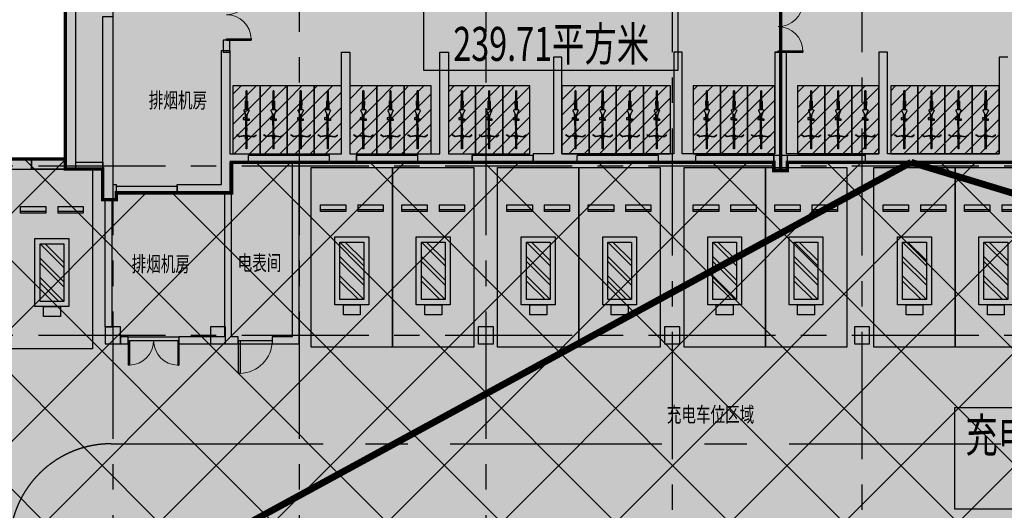
# Model space of a CAD drawing. Extents: x -1692915 to 672397, y -5082799 to -3156880.
# Drawn here: x -610030 to -580980, y -3781838 to -3767373 of the extents above; entities that cross this region are included whole.
import ezdxf

# ---------------------------------------------------------------- set-up
doc = ezdxf.new("R2010")
doc.units = 0
doc.header["$LTSCALE"] = 1000
doc.header["$MEASUREMENT"] = 0
doc.linetypes.add('CENTER', pattern=[2, 1.25, -0.25, 0.25, -0.25])
doc.linetypes.add('DASH', pattern=[0.35, 0.25, -0.1])
doc.layers.get('0').update_dxf_attribs({"color": 252})
for name, color, linetype in [('COLUMN', 252, 'Continuous'), ('DOTE', 252, 'CENTER'), ('GROUND', 252, 'Continuous'), ('JZ-建筑-防火分区标注', 1, 'Continuous'), ('JZ-防火分区-01', 1, 'Continuous'), ('JZ-防火分区-02', 1, 'Continuous'), ('JZ-防火分隔-01', 1, 'Continuous'), ('PUB_HATCH', 252, 'Continuous'), ('PUB_TEXT_1功能套型', 252, 'Continuous'), ('WALL', 252, 'Continuous'), ('WINDOW', 252, 'Continuous'), ('充电车位', 252, 'Continuous'), ('电动非机动车', 252, 'Continuous'), ('疏散路径', 252, 'Continuous')]:
    doc.layers.add(name, color=color, linetype=linetype)
doc.styles.add('黑体', font='simhei.ttf')

# ---------------------------------------------------------------- blocks, each defined once
blk = doc.blocks.new('-1Fzx')
at = {"layer": 'DOTE', "ltscale": 3}
for points in [[(34200, 228400), (34200, -18500)], [(39700, 228400), (39700, -18500)], [(45200, 228400), (45200, -18500)], [(50700, 173800), (50700, -18500)], [(56300, 173800), (56300, 131500)], [(-16000, 160700), (84500, 160700)], [(-16000, 155700), (92300, 155700)]]:
    blk.add_lwpolyline(points, dxfattribs=at)
blk = doc.blocks.new('A$C68655652')
at = {"layer": 'JZ-防火分区-01'}
h = blk.add_hatch(dxfattribs=at)
h.set_pattern_fill('ANSI37', color=2, scale=1500, style=0)
h.set_pattern_definition([(45, (656930.7, 5040902), (-1683.798, 1683.798), []), (135, (656930.7, 5040902), (-1683.798, -1683.798), [])])
h.paths.add_polyline_path([(119800, 188000), (107600, 188000), (107600, 193650), (100100, 193650), (100100, 188850), (100200, 188850), (100200, 175100), (99750, 175100), (99750, 175399), (94650, 175399), (94650, 175100), (94400, 175100), (94400, 174550), (89350, 174550), (89350, 174350), (88950, 174350), (88950, 174550), (85600, 174550), (85600, 175450), (69550, 175450), (69550, 175200), (69350, 175200), (69150, 175200), (69150, 175450), (53150, 175450), (53150, 174550), (49750, 174550), (49750, 174350), (49350, 174350), (49350, 175250), (48250, 175250), (48250, 175550), (43650, 175550), (43650, 170300), (38200, 170300), (38200, 134550), (41550, 134550), (41550, 132200), (46650, 132200), (51950, 132200), (51950, 134550), (72050, 134550), (72050, 123250), (105980, 123250), (105980, 137230), (110880, 137230), (110880, 137930), (112880, 137930), (112880, 138830), (120050, 138830), (120050, 149900), (119800, 149900)])
at = {"layer": 'JZ-建筑-防火分区标注', "color": 6}
blk.add_lwpolyline([(58821, 181156), (66321, 181156), (66321, 178156), (58821, 178156)], close=True, dxfattribs=at)
at = {"layer": 'JZ-建筑-防火分区标注', "color": 5}
blk.add_lwpolyline([(74493, 168224), (84243, 168224), (84243, 165224), (74493, 165224)], close=True, dxfattribs=at)
at = {"layer": 'JZ-防火分区-01', "color": 2, "const_width": 100}
blk.add_lwpolyline([(85600, 175450), (69550, 175450), (69550, 175200), (69350, 175200), (69150, 175200), (69150, 175450), (53150, 175450), (53150, 174550), (49750, 174550), (49750, 174350), (49350, 174350), (49350, 175250), (48250, 175250), (48250, 175550), (43650, 175550)], dxfattribs=at)
at = {"layer": 'JZ-防火分区-02', "color": 6, "const_width": 100}
for points in [[(69350, 188850), (55950, 188850), (55950, 184850), (49750, 184850), (49750, 185050), (49350, 185050), (49350, 181350), (48250, 181350), (48250, 175250), (49350, 175250), (49350, 174350), (49750, 174350), (49750, 174550), (53150, 174550), (53150, 175450), (69150, 175450), (69150, 175200), (69350, 175200)], [(69350, 188850), (100200, 188850), (100200, 175100), (99750, 175100), (99750, 175399), (94650, 175399), (94650, 175100), (94400, 175100), (94400, 174550), (89350, 174550), (89350, 174350), (88950, 174350), (88950, 174550), (85600, 174550), (85600, 175450), (69550, 175450), (69550, 175200), (69350, 175200)]]:
    blk.add_lwpolyline(points, close=True, dxfattribs=at)
at = {"layer": 'JZ-防火分隔-01', "color": 5, "const_width": 100}
blk.add_lwpolyline([(88950, 158800), (88950, 170200), (89075, 170200), (89075, 174350), (88950, 174350), (88950, 174550), (85600, 174550), (85600, 175450), (69550, 175450), (69550, 175200), (69350, 175200), (69150, 175200), (69150, 175450), (53150, 175450), (53150, 174550), (49750, 174550), (49750, 174350), (49350, 174350), (49350, 175250), (48250, 175250), (48250, 175550), (43650, 175550)], dxfattribs=at)
at = {"layer": '疏散路径', "linetype": 'DASH', "ltscale": 5, "const_width": 200}
for points in [[(41550, 133500), (43350, 159200), (43350, 159200), (73200, 175450)], [(73200, 175450), (89175, 170600), (118580, 138830)]]:
    blk.add_lwpolyline(points, dxfattribs=at)
at = {"layer": 'JZ-建筑-防火分区标注', "color": 6, "style": '黑体', "width": 0.7}
blk.add_text('239.71平方米', height=1000, dxfattribs=at).set_placement((59692, 178441))
at = {"layer": 'JZ-建筑-防火分区标注', "color": 5, "style": '黑体', "width": 0.7}
blk.add_text('充电设施区防火单元', height=1000, dxfattribs=at).set_placement((74805, 166902))
blk = doc.blocks.new('A$C05272BC7')
at = {"layer": 'JZ-防火分区-02'}
h = blk.add_hatch(dxfattribs=at)
h.set_pattern_fill('AR-CONC', color=253, scale=1000, style=0)
h.set_pattern_definition([(50, (656880.6, 5040767), (1821.8467, -159.39086), [190.5, -2095.5]), (355, (656880.6, 5040767), (-352.42826, 1910.5664), [152.4, -1676.4]), (100.451, (657032.4, 5040753.7), (1469.425, 1751.1669), [161.9, -1780.9]), (46.1842, (656880.6, 5041275), (2710.7904, -420.4233), [285.75, -3143.25]), (96.6356, (657106.5, 5041240), (2374.0423, 2474.2556), [242.85, -2671.35]), (351.184, (656880.6, 5041275), (2374.046, 2474.2512), [228.6, -2514.6]), (21, (657134.6, 5041148), (1516.1488, -1022.6552), [190.5, -2095.5]), (326, (657134.6, 5041148), (618.0203, 1841.87966), [152.4, -1676.4]), (71.4514, (657261, 5041062.8), (2134.1649, 819.2286), [161.9, -1780.9]), (37.5, (656880.6, 5040767), (30.88603, 845.55039), [0, -1656.08, 0, -1701.8, 0, -1682.75]), (7.5, (656880.6, 5040767), (668.19663, 1001.80575), [0, -970.28, 0, -1617.98, 0, -641.35]), (327.5, (656314.2, 5040767), (1355.90595, -57.28744), [0, -635, 0, -1981.2, 0, -2628.9]), (317.5, (656060.2, 5040767), (1481.2918, 254.2649), [0, -825.5, 0, -1315.72, 0, -1866.9])])
h.paths.add_polyline_path([(221810, 14415), (200150, 14415), (200150, 12615), (196510, 12615), (196510, 1015), (201810, 1015), (201810, -85), (202210, -85), (202210, 115), (205610, 115), (205610, 1015), (221610, 1015), (221610, 765), (221810, 765)])
h.paths.add_polyline_path([(221810, 14415), (235160, 14415), (235158, 13915), (235110, 13915), (235110, 11865), (235160, 11865), (235165, 10415), (238310, 10415), (238310, 1015), (222010, 1015), (222010, 765), (221810, 765)])
h.paths.add_polyline_path([(234910, 13915), (234910, 11865), (234510, 11865), (234510, 12115), (229710, 12115), (229710, 14215), (231910, 14215), (231910, 14015), (232410, 14015), (232410, 14215), (234760, 14215), (234760, 13915)], flags=16)
h.paths.add_polyline_path([(208710, 13915), (208710, 11865), (209110, 11865), (209110, 12115), (213910, 12115), (213910, 14215), (211710, 14215), (211710, 14015), (211210, 14015), (211210, 14215), (208860, 14215), (208860, 13915)], flags=16)
h.paths.add_polyline_path([(147775, 40265), (142725, 40265), (142725, 40365), (142275, 40365), (142275, 40265), (137225, 40265), (137225, 40365), (136775, 40365), (136775, 40265), (134210, 40265), (134210, 28735), (133110, 28735), (133110, 23035), (134210, 23035), (134210, 21935), (134610, 21935), (134610, 22135), (138010, 22135), (138010, 23035), (154010, 23035), (154010, 22785), (154210, 22785), (154210, 34085), (149110, 34085), (149110, 36435), (147775, 36435)])
h.paths.add_polyline_path([(154210, 34085), (159510, 34085), (159510, 39865), (159375, 39865), (159375, 40365), (159825, 40365), (159825, 40215), (164875, 40215), (164875, 40365), (165325, 40365), (165325, 40215), (170375, 40215), (170375, 40365), (170825, 40365), (170825, 40215), (175875, 40215), (175875, 40365), (176325, 40365), (176325, 40215), (181600, 40215), (181600, 23485), (179400, 23485), (174210, 23485), (174210, 21935), (173760, 21935), (173760, 22135), (170410, 22135), (170410, 23035), (154410, 23035), (154410, 22785), (154210, 22785)])
h.paths.add_polyline_path([(167310, 35935), (167310, 33885), (166910, 33885), (166910, 34135), (162110, 34135), (162110, 36235), (164310, 36235), (164310, 36035), (164810, 36035), (164810, 36235), (167160, 36235), (167160, 35935)], flags=16)
h.paths.add_polyline_path([(141110, 35935), (141110, 33885), (141510, 33885), (141510, 34135), (146310, 34135), (146310, 36235), (144110, 36235), (144110, 36035), (143610, 36035), (143610, 36235), (141260, 36235), (141260, 35935)], flags=16)
h.paths.add_polyline_path([(195620, 181625), (215670, 181625), (215670, 180725), (217570, 180725), (217570, 180025), (222470, 180025), (222470, 177425), (223570, 177425), (223570, 174025), (222470, 174025), (222470, 167075), (222070, 167075), (222070, 167275), (218710, 167275), (218710, 168225), (212320, 168225), (212320, 167325), (208420, 167325), (208420, 168225), (194560, 168225), (194560, 176775), (194560, 176925), (195520, 176925), (195620, 176925)])
h.paths.add_polyline_path([(116330, 49735), (116330, 45335), (115330, 45335), (115330, 45135), (114930, 45135), (114930, 45335), (111530, 45335), (111530, 46235), (95530, 46235), (95530, 45985), (95330, 45985), (95330, 57285), (100630, 57285), (100630, 59635), (108680, 59635), (108680, 59135), (108630, 59135), (108630, 57085), (108680, 57085), (108680, 55635), (114930, 55635), (114930, 55835), (115330, 55835), (115330, 55635), (116730, 55635), (116730, 49735)])
edge = h.paths.add_edge_path()
edge.add_line((73058, 59635), (90230, 59635))
edge.add_line((90230, 59635), (90230, 57285))
edge.add_line((90230, 57285), (95330, 57285))
edge.add_line((95330, 57285), (95330, 45985))
edge.add_line((95330, 45985), (95130, 45985))
edge.add_line((95130, 45985), (95130, 46235))
edge.add_line((95130, 46235), (79130, 46235))
edge.add_line((79130, 46235), (79130, 45335))
edge.add_line((79130, 45335), (75730, 45335))
edge.add_line((75730, 45335), (75730, 45135))
edge.add_line((75730, 45135), (75330, 45135))
edge.add_line((75330, 45135), (75330, 45335))
edge.add_line((75330, 45335), (70330, 45335))
edge.add_line((70330, 45335), (70330, 51465))
edge.add_line((70330, 51465), (70530, 51465))
edge.add_line((70530, 51465), (70530, 55849))
edge.add_arc((60600, 65215), 13650, 316.6749, 335.8711)
h.paths.add_polyline_path([(108430, 59435), (108430, 57085), (108030, 57085), (108030, 57335), (103230, 57335), (103230, 59435)], flags=16)
h.paths.add_polyline_path([(82230, 59435), (82230, 57085), (82630, 57085), (82630, 57335), (87430, 57335), (87430, 59435)], flags=16)
h.paths.add_polyline_path([(77200, 188515), (79400, 188515), (79400, 188315), (79900, 188315), (79900, 188515), (82250, 188515), (82250, 188215), (82400, 188215), (82400, 186165), (81800, 186165), (81800, 186115), (77500, 186115), (77500, 186365), (77200, 186365)], flags=16)
h.paths.add_polyline_path([(56200, 186165), (56800, 186165), (56800, 186115), (61100, 186115), (61100, 186365), (61400, 186365), (61400, 188515), (59200, 188515), (59200, 188315), (58700, 188315), (58700, 188515), (56350, 188515), (56350, 188215), (56200, 188215)], flags=16)
h.paths.add_polyline_path([(69300, 188715), (55900, 188715), (55900, 184715), (49700, 184715), (49700, 184915), (49300, 184915), (49300, 181215), (48200, 181215), (48200, 175115), (49300, 175115), (49300, 174215), (49700, 174215), (49700, 174415), (53100, 174415), (53100, 175315), (69100, 175315), (69100, 175065), (69300, 175065)], flags=17)
h.paths.add_polyline_path([(69300, 188715), (100150, 188715), (100150, 174965), (99700, 174965), (99700, 175264), (94600, 175264), (94600, 174965), (94350, 174965), (94350, 174415), (89300, 174415), (89300, 174215), (88900, 174215), (88900, 174415), (85550, 174415), (85550, 175315), (69500, 175315), (69500, 175065), (69300, 175065)], flags=17)
h.paths.add_polyline_path([(189600, 105075), (189600, 102975), (194400, 102975), (194400, 102725), (194800, 102725), (194800, 105075), (192300, 105075), (192300, 104775), (191800, 104775), (191800, 105075)], flags=16)
h.paths.add_polyline_path([(168600, 105075), (168600, 102725), (169000, 102725), (169000, 102975), (173800, 102975), (173800, 105075), (171600, 105075), (171600, 104775), (171100, 104775), (171100, 105075)], flags=16)
h.paths.add_polyline_path([(181700, 89275), (165050, 89275), (165050, 90975), (161900, 90975), (161900, 90775), (161500, 90775), (161500, 90975), (160300, 90975), (160300, 94675), (156100, 94675), (156100, 105815), (168600, 105815), (168600, 105275), (176600, 105275), (176600, 105175), (181700, 105175)])
h.paths.add_polyline_path([(181700, 89275), (198350, 89275), (198350, 90975), (201500, 90975), (201500, 90775), (201900, 90775), (201900, 96905), (202900, 96905), (202900, 103375), (198600, 103375), (198600, 105275), (187000, 105275), (187000, 105175), (181700, 105175)])
h.paths.add_polyline_path([(264680, 157545), (264680, 155495), (264980, 155495), (264980, 155295), (269880, 155295), (269880, 157545)], flags=16)
h.paths.add_polyline_path([(243680, 157545), (243680, 155295), (248580, 155295), (248580, 155495), (248880, 155495), (248880, 157545)], flags=16)
h.paths.add_polyline_path([(251530, 157845), (270180, 157845), (270180, 155945), (278080, 155945), (278080, 151345), (276980, 151345), (276980, 143345), (276580, 143345), (276580, 143545), (273180, 143545), (273180, 144445), (250180, 144445), (250180, 150145), (250480, 150145), (250480, 153145), (251530, 153145)])
h.paths.add_polyline_path([(251530, 157845), (243380, 157845), (243380, 155945), (240080, 155945), (240080, 158245), (231380, 158245), (231380, 147045), (235580, 147045), (235580, 143545), (236580, 143545), (236580, 143345), (236980, 143345), (236980, 143545), (240330, 143545), (240330, 144445), (250180, 144445), (250180, 150145), (250480, 150145), (250480, 153145), (251530, 153145)])
h.paths.add_polyline_path([(54500, 134215), (54500, 132115), (59300, 132115), (59300, 131865), (59700, 131865), (59700, 134215), (57200, 134215), (57200, 134015), (56700, 134015), (56700, 134215)], flags=16)
h.paths.add_polyline_path([(33500, 134115), (33500, 131865), (33900, 131865), (33900, 132115), (38700, 132115), (38700, 134215), (38450, 134215), (38450, 134115), (36500, 134115), (36500, 134015), (36000, 134015), (36000, 134115)], flags=16)
h.paths.add_polyline_path([(46600, 132065), (46600, 120815), (46800, 120815), (46800, 121015), (63050, 121015), (63050, 120065), (66400, 120065), (66400, 119915), (66800, 119915), (66800, 122215), (72000, 122215), (72000, 134415), (51900, 134415), (51900, 132065)], flags=17)
h.paths.add_polyline_path([(210170, 181325), (210170, 179275), (210470, 179275), (210470, 179025), (214770, 179025), (214770, 179075), (215370, 179075), (215370, 181325)], flags=16)
h.paths.add_polyline_path([(187770, 181425), (192970, 181425), (192970, 179275), (192670, 179275), (192670, 179025), (188370, 179025), (188370, 179075), (187770, 179075)], flags=16)
h.paths.add_polyline_path([(153150, 208875), (153350, 208875), (153350, 208975), (158350, 208975), (158350, 206725), (157750, 206725), (157750, 206675), (153450, 206675), (153450, 206925), (153150, 206925)], flags=16)
h.paths.add_polyline_path([(130750, 209075), (135950, 209075), (135950, 206925), (135650, 206925), (135650, 206675), (131350, 206675), (131350, 206725), (130750, 206725)], flags=16)
h.paths.add_polyline_path([(150650, 206925), (150550, 206925), (150550, 209275), (158650, 209275), (158650, 207375), (163650, 207375), (163650, 209675), (172850, 209675), (172850, 197065), (172750, 197065), (172750, 196275), (167550, 196275), (167550, 187765), (151500, 187765), (151500, 204525), (150650, 204525)])
h.paths.add_polyline_path([(123650, 209275), (138750, 209275), (138750, 206925), (150650, 206925), (150650, 204525), (151500, 204525), (151500, 187765), (131275, 187765), (131275, 195875), (127400, 195875), (127400, 194975), (124100, 194975), (124100, 194775), (123650, 194775), (123650, 200975), (122650, 200975), (122650, 204275), (123650, 204275)])
h.paths.add_polyline_path([(138130, 138495), (140630, 138495), (140630, 136145), (140230, 136145), (140230, 136395), (138130, 136395)], flags=16)
h.paths.add_polyline_path([(135430, 138495), (137630, 138495), (137630, 138395), (137930, 138395), (137930, 136395), (135430, 136395)], flags=16)
h.paths.add_polyline_path([(115530, 138495), (113030, 138495), (113030, 136145), (113430, 136145), (113430, 136395), (115530, 136395)], flags=16)
h.paths.add_polyline_path([(115730, 138395), (116030, 138395), (116030, 138495), (118230, 138495), (118230, 136395), (115730, 136395)], flags=16)
h.paths.add_polyline_path([(131230, 138695), (112830, 138695), (112830, 137795), (110830, 137795), (110830, 137095), (105930, 137095), (105930, 122165), (130030, 122165), (130030, 133995), (132930, 133995), (132930, 136245), (131230, 136245)], flags=17)
h.paths.add_polyline_path([(131230, 138695), (140830, 138695), (140830, 137795), (142630, 137795), (142630, 139545), (153450, 139545), (153450, 122165), (130030, 122165), (130030, 133995), (132930, 133995), (132930, 136245), (131230, 136245)], flags=17)
h.paths.add_polyline_path([(98450, 242665), (93250, 242665), (93250, 240715), (93550, 240715), (93550, 240465), (97850, 240465), (97850, 240515), (98450, 240515)], flags=16)
h.paths.add_polyline_path([(70850, 242665), (75950, 242665), (75950, 240715), (75750, 240715), (75750, 240465), (71450, 240465), (71450, 240515), (70850, 240515)], flags=16)
h.paths.add_polyline_path([(63750, 241165), (70550, 241167), (70550, 242965), (76250, 242965), (76250, 240765), (81250, 240765), (81250, 245965), (91700, 245965), (93350, 245015), (93350, 242965), (93150, 242965), (93150, 241565), (90750, 241565), (90750, 238315), (91620, 238315), (91620, 235365), (91620, 229665), (91500, 229665), (77800, 229665), (77800, 228765), (75500, 228765), (75500, 223765), (66675, 223765), (66675, 228765), (64150, 228765), (63750, 228765), (63750, 236065), (62950, 236065), (62950, 240365), (63750, 240365)])
h.paths.add_polyline_path([(93150, 242965), (98750, 242965), (98750, 241165), (105550, 241165), (105550, 234995), (106650, 234995), (106650, 227465), (105550, 227465), (105550, 221815), (100000, 221815), (100000, 216665), (88800, 216665), (88800, 221965), (75400, 221965), (75400, 223765), (75500, 223765), (75500, 228765), (77800, 228765), (77800, 229665), (91620, 229665), (91621, 235366), (91620, 238315), (90750, 238315), (90750, 241565), (93150, 241565)])
h.paths.add_polyline_path([(21200, 57365), (21000, 57365), (21000, 57615), (5000, 57615), (5000, 56715), (1600, 56715), (1600, 56515), (1200, 56515), (1200, 57515), (0, 57515), (0, 65215), (1200, 65215), (1200, 67215), (1600, 67215), (1600, 67015), (7800, 67015), (7800, 71115), (16100, 71117), (16100, 68665), (21200, 68665)])
h.paths.add_polyline_path([(21200, 57365), (21200, 68665), (26500, 68665), (26500, 71015), (47050, 71015), (47050, 70865), (47300, 70865), (47300, 70365), (47050, 70365), (47050, 65465), (47300, 65465), (47300, 64965), (47050, 64965), (47050, 56715), (41200, 56715), (41200, 56515), (40750, 56515), (40750, 56715), (37400, 56715), (37400, 57615), (21400, 57615), (21400, 57365)])
h.paths.add_polyline_path([(34300, 70815), (34300, 68465), (33900, 68465), (33900, 68715), (29100, 68715), (29100, 70815)], flags=16)
h.paths.add_polyline_path([(8100, 70815), (8100, 68465), (8500, 68465), (8500, 68715), (13300, 68715), (13300, 70815)], flags=16)
edge = h.paths.add_edge_path()
edge.add_line((46600, 132065), (41500, 132065))
edge.add_line((41500, 132065), (41500, 134415))
edge.add_line((41500, 134415), (33200, 134415))
edge.add_line((33200, 134415), (33200, 131815))
edge.add_line((33200, 131815), (31200, 131815))
edge.add_line((31200, 131815), (31200, 131115))
edge.add_line((31200, 131115), (26800, 131115))
edge.add_line((26800, 131115), (26800, 131315))
edge.add_line((26800, 131315), (26400, 131315))
edge.add_line((26400, 131315), (26400, 131115))
edge.add_line((26400, 131115), (25200, 131115))
edge.add_line((25200, 131115), (25200, 120915))
edge.add_line((25200, 120915), (26400, 120915))
edge.add_line((26400, 120915), (26400, 119915))
edge.add_line((26400, 119915), (26800, 119915))
edge.add_line((26800, 119915), (26800, 120065))
edge.add_line((26800, 120065), (30150, 120065))
edge.add_line((30150, 120065), (30150, 121015))
edge.add_line((30150, 121015), (46400, 121015))
edge.add_line((46400, 121015), (46400, 120815))
edge.add_line((46400, 120815), (46600, 120815))
edge.add_line((46600, 120815), (46600, 132065))
edge.add_line((195620, 181625), (195620, 197365))
edge.add_line((195620, 197365), (172850, 197365))
edge.add_line((172850, 197365), (172750, 197365))
edge.add_line((172750, 197365), (172750, 196275))
edge.add_line((172750, 196275), (167550, 196275))
edge.add_line((167550, 196275), (167550, 187765))
edge.add_line((167550, 187765), (170350, 187765))
edge.add_line((170350, 187765), (170350, 182465))
edge.add_line((170350, 182465), (177770, 182465))
edge.add_line((177770, 182465), (177770, 177465))
edge.add_line((177770, 177465), (175670, 177465))
edge.add_line((175670, 177465), (175670, 166235))
edge.add_line((175670, 166235), (180070, 166235))
edge.add_line((180070, 166235), (180070, 167325))
edge.add_line((180070, 167325), (184420, 167325))
edge.add_line((184420, 167325), (184420, 168225))
edge.add_line((184420, 168225), (190870, 168225))
edge.add_line((190870, 168225), (190870, 167325))
edge.add_line((190870, 167325), (194720, 167325))
edge.add_line((194720, 167325), (194720, 168225))
edge.add_line((194720, 168225), (194560, 168225))
edge.add_line((194560, 168225), (194560, 176925))
edge.add_line((194560, 176925), (195620, 176925))
edge.add_line((195620, 176925), (195620, 181625))
h.paths.add_polyline_path([(238110, 82455), (233010, 82455), (233010, 84805), (225050, 84805), (225050, 88165), (211200, 88165), (211200, 87665), (211450, 87665), (211450, 84565), (211200, 84565), (211200, 84065), (211450, 84065), (211450, 78165), (211200, 78165), (211200, 77665), (211450, 77665), (211450, 73165), (211200, 73165), (211200, 72665), (211450, 72665), (211450, 71405), (218110, 71405), (218110, 70305), (218510, 70305), (218510, 70505), (221860, 70505), (221860, 71405), (237910, 71405), (237910, 71155), (238110, 71155)])
h.paths.add_polyline_path([(230210, 84605), (230210, 82505), (225410, 82505), (225410, 82255), (225010, 82255), (225010, 84305), (225160, 84305), (225160, 84605), (227510, 84605), (227510, 84405), (228010, 84405), (228010, 84605)])
h.paths.add_polyline_path([(238110, 82455), (243410, 82455), (243410, 84805), (251460, 84805), (251460, 84305), (251410, 84305), (251410, 82255), (259410, 82255), (259410, 76305), (258110, 76305), (258110, 70305), (257660, 70305), (257660, 70505), (254310, 70505), (254310, 71405), (238310, 71405), (238310, 71155), (238110, 71155)])
h.paths.add_polyline_path([(250810, 82255), (250810, 82505), (246010, 82505), (246010, 84605), (248210, 84605), (248210, 84405), (248710, 84405), (248710, 84605), (251060, 84605), (251060, 84305), (251210, 84305), (251210, 82255)])
h = blk.add_hatch(color=253, dxfattribs=at)
h.paths.add_polyline_path([(246200, 30815), (200550, 30815), (200550, 28565), (192500, 28565), (192500, 23485), (192300, 23485), (192300, 12315), (196510, 12315), (196510, 12615), (200150, 12615), (200150, 14415), (221810, 14415), (235160, 14415), (235158, 13915), (235110, 13915), (235110, 11865), (235160, 11865), (235165, 10415), (238310, 10415), (238310, 1015), (238010, 1015), (238010, 115), (243160, 115), (243160, 10465), (241810, 10465), (241810, 14215), (246200, 14215)])
edge = h.paths.add_edge_path()
edge.add_arc((60600, 65215), 13650, 335.8711, 360)
edge.add_line((74250, 65215), (74250, 70765))
edge.add_line((74250, 70765), (77300, 70765))
edge.add_line((77300, 70765), (77300, 72915))
edge.add_line((77300, 72915), (126000, 72915))
edge.add_line((126000, 72915), (126000, 39865))
edge.add_line((126000, 39865), (119650, 39865))
edge.add_line((119650, 39865), (119650, 45335))
edge.add_line((119650, 45335), (116330, 45335))
edge.add_line((116330, 45335), (116330, 49735))
edge.add_line((116330, 49735), (116730, 49735))
edge.add_line((116730, 49735), (116730, 55635))
edge.add_line((116730, 55635), (115330, 55635))
edge.add_line((115330, 55635), (115330, 55835))
edge.add_line((115330, 55835), (114930, 55835))
edge.add_line((114930, 55835), (114930, 55635))
edge.add_line((114930, 55635), (108680, 55635))
edge.add_line((108680, 55635), (108680, 57085))
edge.add_line((108680, 57085), (108630, 57085))
edge.add_line((108630, 57085), (108630, 59135))
edge.add_line((108630, 59135), (108680, 59135))
edge.add_line((108680, 59135), (108680, 59635))
edge.add_line((108680, 59635), (100630, 59635))
edge.add_line((100630, 59635), (100630, 57285))
edge.add_line((100630, 57285), (90230, 57285))
edge.add_line((90230, 57285), (90230, 59635))
edge.add_line((90230, 59635), (73058, 59635))
h.paths.add_polyline_path([(126000, 122165), (126000, 105715), (156100, 105715), (156100, 105815), (168600, 105815), (168600, 105275), (176100, 105275), (176100, 122165)])
h.paths.add_polyline_path([(88900, 170065), (89025, 170065), (89025, 174215), (88900, 174215), (88900, 174415), (85550, 174415), (85550, 175315), (69500, 175315), (69500, 175065), (69300, 175065), (69100, 175065), (69100, 175315), (53100, 175315), (53100, 174415), (49700, 174415), (49700, 174215), (49300, 174215), (49300, 175115), (48200, 175115), (48200, 175415), (43600, 175415), (43600, 170165), (38150, 170165), (38150, 158965), (66225, 158965), (66225, 158665), (88900, 158665)])
h.paths.add_polyline_path([(222470, 167075), (222070, 167075), (222070, 167275), (218710, 167275), (218710, 168225), (212320, 168225), (212320, 167325), (208420, 167325), (208420, 168225), (194720, 168225), (194720, 167325), (190870, 167325), (190870, 168225), (184420, 168225), (184420, 167325), (180070, 167325), (180070, 166235), (175670, 166235), (175470, 166235), (175470, 159765), (176100, 159765), (176100, 154915), (217600, 154915), (217600, 158045), (222470, 158045), (222470, 158245)], flags=17)
edge = h.paths.add_edge_path()
edge.add_line((131275, 187865), (119750, 187865))
edge.add_line((119750, 187865), (119750, 171315))
edge.add_line((119750, 171315), (170700, 171315))
edge.add_line((170700, 171315), (170700, 169465))
edge.add_line((170700, 169465), (175670, 169465))
edge.add_line((175670, 169465), (175670, 177465))
edge.add_line((175670, 177465), (177770, 177465))
edge.add_line((177770, 177465), (177770, 182465))
edge.add_line((177770, 182465), (170350, 182465))
edge.add_line((170350, 182465), (170350, 187765))
edge.add_line((170350, 187765), (167550, 187765))
edge.add_line((167550, 187765), (167550, 187765))
edge.add_line((167550, 187765), (151500, 187765))
edge.add_line((151500, 187765), (131275, 187765))
edge.add_line((131275, 187765), (131275, 187865))
edge.add_line((268350, 132265), (268350, 144445))
edge.add_line((268350, 144445), (240330, 144445))
edge.add_line((240330, 144445), (240330, 143545))
edge.add_line((240330, 143545), (236980, 143545))
edge.add_line((236980, 143545), (236980, 143345))
edge.add_line((236980, 143345), (236580, 143345))
edge.add_line((236580, 143345), (236580, 143545))
edge.add_line((236580, 143545), (235580, 143545))
edge.add_line((235580, 143545), (235580, 147045))
edge.add_line((235580, 147045), (231380, 147045))
edge.add_line((231380, 147045), (231380, 158245))
edge.add_line((231380, 158245), (223300, 158245))
edge.add_line((223300, 158245), (223300, 148515))
edge.add_line((223300, 148515), (217700, 148515))
edge.add_line((217700, 148515), (217700, 132365))
edge.add_line((217700, 132365), (217800, 132365))
edge.add_line((217800, 132365), (217800, 132115))
edge.add_line((217800, 132115), (262850, 132115))
edge.add_line((262850, 132115), (262850, 132265))
edge.add_line((262850, 132265), (268350, 132265))
blk = doc.blocks.new('充电桩标志')
at = {"color": 0, "linetype": 'ByBlock'}
for p, q in [((-350, 1150), (350, 1850)), ((-350, 1300), (200, 1850)), ((-350, 725), (350, 1425)), ((-350, 575), (350, 1275)), ((-350, 150), (350, 850)), ((-200, 150), (350, 700))]:
    blk.add_line(p, q, dxfattribs=at)
for points in [[(-250, 2000), (250, 2000), (250, 2300), (-250, 2300)], [(-500, 0), (500, 0), (500, 2000), (-500, 2000)], [(-350, 150), (350, 150), (350, 1850), (-350, 1850)]]:
    blk.add_lwpolyline(points, close=True, dxfattribs=at)
blk = doc.blocks.new('机动车停车位电充')
at = {"layer": '充电车位', "linetype": 'ByBlock'}
for p, q in [((-1300, 175), (-1300, 925)), ((-1300, 925), (-1100, 925)), ((-1250, 175), (-1250, 925)), ((-1100, 925), (-1100, 175)), ((-1100, 175), (-1300, 175)), ((-1100, -175), (-1300, -175)), ((-1300, -925), (-1300, -175)), ((-1250, -925), (-1250, -175)), ((-1100, -175), (-1100, -925)), ((-1100, -925), (-1300, -925))]:
    blk.add_line(p, q, dxfattribs=at)
blk.add_lwpolyline([(0, 1200), (0, -1200), (-5300, -1200), (-5300, 1200)], close=True, dxfattribs=at)
at = {"layer": '充电车位', "xscale": -1, "rotation": 90.00000000002255}
blk.add_blockref('充电桩标志', (-2050, 0), dxfattribs=at)
blk = doc.blocks.new('A$C7FDA2C44')
at = {"layer": 'PUB_HATCH'}
for points in [[(228702, 4049572), (228302, 4049572), (228302, 4049122), (228702, 4049122)], [(209027, 4044522), (208577, 4044522), (208577, 4044022), (209027, 4044022)], [(212127, 4044522), (211677, 4044522), (211677, 4044022), (212127, 4044022)], [(220027, 4044522), (219577, 4044522), (219577, 4044022), (220027, 4044022)], [(225527, 4044522), (225077, 4044522), (225077, 4044022), (225527, 4044022)], [(231127, 4044522), (230677, 4044522), (230677, 4044022), (231127, 4044022)]]:
    blk.add_hatch(color=256, dxfattribs=at).paths.add_polyline_path(points)
at = {"layer": 'COLUMN'}
for p, q in [((228702, 4049572), (228302, 4049572)), ((228302, 4049572), (228302, 4049122)), ((228702, 4049122), (228702, 4049572)), ((228302, 4049122), (228702, 4049122)), ((209027, 4044522), (208577, 4044522)), ((208577, 4044522), (208577, 4044022)), ((209027, 4044022), (209027, 4044522)), ((212127, 4044522), (211677, 4044522)), ((211677, 4044522), (211677, 4044022)), ((212127, 4044022), (212127, 4044522)), ((220027, 4044522), (219577, 4044522)), ((219577, 4044522), (219577, 4044022)), ((220027, 4044022), (220027, 4044522)), ((225527, 4044522), (225077, 4044522)), ((225077, 4044522), (225077, 4044022)), ((225527, 4044022), (225527, 4044522)), ((231127, 4044522), (230677, 4044522)), ((230677, 4044522), (230677, 4044022)), ((231127, 4044022), (231127, 4044522)), ((208577, 4044022), (209027, 4044022)), ((211677, 4044022), (212127, 4044022)), ((219577, 4044022), (220027, 4044022)), ((225077, 4044022), (225527, 4044022)), ((230677, 4044022), (231127, 4044022))]:
    blk.add_line(p, q, dxfattribs=at)
blk = doc.blocks.new('A$C52E8337B')
h = blk.add_hatch()
h.set_pattern_fill('ANSI31', color=256, scale=200, style=0)
h.set_pattern_definition([(45, (178417.94, 3214353.96), (-224.506403, 224.506403), [])])
h.paths.add_polyline_path([(700, 2000), (-100, 2000), (-100, 0), (700, 0)])
for p, q in [((312, 1860), (288, 1860)), ((288, 1556), (288, 1860)), ((312, 1860), (312, 1552)), ((272, 1560), (268, 1552)), ((268, 1552), (271, 1300)), ((275, 1300), (272, 1560)), ((288, 1556), (272, 1560)), ((284, 1552), (283, 1552)), ((284, 1552), (284, 1552)), ((288, 1334), (288, 1556)), ((312, 1552), (327, 1556)), ((324, 1552), (312, 1552)), ((312, 1546), (312, 1552)), ((312, 1552), (312, 1552)), ((312, 1546), (312, 1332)), ((324, 1300), (327, 1556)), ((327, 1556), (331, 1548)), ((331, 1548), (328, 1300)), ((221, 1291), (220, 1273)), ((220, 1273), (271, 1170)), ((237, 1300), (221, 1291)), ((271, 1300), (237, 1300)), ((275, 1300), (271, 1300)), ((271, 1065), (271, 1170)), ((271, 1170), (272, 1169)), ((272, 1169), (272, 1148)), ((272, 1169), (277, 1160)), ((298, 1300), (275, 1300)), ((298, 1300), (298, 1332)), ((301, 1300), (298, 1300)), ((301, 1300), (301, 1329)), ((324, 1300), (301, 1300)), ((328, 1300), (324, 1300)), ((326, 1150), (381, 1274)), ((364, 1300), (328, 1300)), ((364, 1300), (379, 1291)), ((379, 1291), (381, 1274)), ((205, 1065), (205, 1016)), ((271, 1065), (205, 1065)), ((205, 1016), (279, 1016)), ((271, 1017), (271, 1065)), ((284, 1017), (271, 1017)), ((271, 1016), (271, 1017)), ((279, 1016), (271, 1016)), ((272, 1148), (277, 1156)), ((284, 1145), (272, 1148)), ((277, 1156), (277, 1160)), ((277, 1160), (279, 1155)), ((279, 1155), (277, 1156)), ((279, 1155), (284, 1144)), ((279, 1016), (279, 1016)), ((282, 1016), (279, 1016)), ((284, 1017), (282, 1017)), ((282, 1016), (282, 1017)), ((282, 1016), (282, 1016)), ((282, 1016), (282, 1016)), ((284, 791), (282, 1016)), ((282, 1016), (282, 1016)), ((282, 1016), (282, 1009)), ((282, 1009), (285, 746)), ((283, 1140), (283, 1141)), ((283, 1141), (284, 1141)), ((283, 1141), (284, 1018)), ((285, 544), (283, 1140)), ((286, 1140), (283, 1140)), ((284, 1141), (284, 1145)), ((284, 1144), (284, 1145)), ((284, 1144), (286, 1141)), ((284, 1141), (286, 1141)), ((284, 1017), (284, 1018)), ((284, 1017), (284, 1017)), ((284, 1017), (284, 791)), ((286, 1141), (286, 1140)), ((286, 1140), (288, 1137)), ((288, 1137), (305, 1127)), ((305, 1127), (311, 1131)), ((311, 1131), (312, 1132)), ((311, 1028), (311, 1131)), ((311, 1028), (312, 1028)), ((311, 1020), (311, 1028)), ((313, 1021), (311, 1020)), ((311, 999), (311, 1020)), ((311, 999), (322, 1007)), ((311, 979), (311, 999)), ((378, 979), (311, 979)), ((312, 765), (311, 979)), ((312, 1132), (321, 1138)), ((312, 1028), (312, 1132)), ((312, 1028), (324, 1028)), ((322, 1007), (313, 1021)), ((321, 1138), (323, 1142)), ((323, 1142), (325, 1146)), ((323, 1142), (324, 1143)), ((324, 1028), (324, 1143)), ((324, 1143), (326, 1143)), ((324, 1028), (378, 1028)), ((325, 1146), (326, 1150)), ((326, 1143), (325, 1146)), ((326, 1150), (326, 1143)), ((378, 1028), (378, 979)), ((284, 791), (285, 746)), ((285, 746), (285, 544)), ((312, 765), (312, 765)), ((312, 759), (312, 765)), ((312, 765), (312, 684)), ((312, 684), (312, 759)), ((312, 548), (312, 759)), ((314, 548), (312, 684)), ((12, 553), (14, 557)), ((12, 553), (13, 548)), ((84, 501), (13, 548)), ((14, 557), (20, 558)), ((87, 513), (20, 558)), ((84, 501), (92, 499)), ((87, 513), (95, 512)), ((251, 523), (92, 499)), ((251, 536), (95, 512)), ((251, 536), (274, 536)), ((251, 523), (274, 523)), ((286, 540), (274, 540)), ((274, 540), (274, 540)), ((274, 540), (286, 540)), ((274, 536), (274, 540)), ((274, 536), (287, 536)), ((274, 523), (287, 523)), ((274, 442), (274, 523)), ((287, 442), (274, 442)), ((285, 544), (285, 544)), ((286, 544), (285, 544)), ((286, 544), (286, 540)), ((286, 540), (286, 544)), ((288, 544), (286, 544)), ((286, 544), (286, 544)), ((287, 540), (286, 540)), ((286, 540), (286, 540)), ((288, 540), (287, 540)), ((287, 536), (287, 540)), ((287, 540), (287, 540)), ((287, 536), (288, 536)), ((287, 523), (288, 523)), ((287, 523), (287, 442)), ((288, 544), (288, 540)), ((288, 544), (288, 544)), ((288, 540), (288, 538)), ((288, 536), (288, 538)), ((312, 538), (288, 538)), ((288, 536), (312, 536)), ((288, 523), (301, 523)), ((288, 150), (288, 523)), ((312, 523), (301, 523)), ((314, 548), (312, 548)), ((312, 544), (312, 548)), ((312, 544), (312, 544)), ((312, 540), (312, 544)), ((313, 540), (312, 540)), ((312, 540), (312, 538)), ((312, 536), (312, 538)), ((313, 536), (312, 536)), ((313, 523), (312, 523)), ((312, 523), (312, 150)), ((313, 540), (314, 548)), ((313, 540), (313, 540)), ((325, 540), (313, 540)), ((313, 540), (313, 540)), ((313, 540), (325, 540)), ((313, 540), (313, 540)), ((313, 540), (313, 536)), ((325, 536), (313, 536)), ((325, 523), (313, 523)), ((313, 442), (313, 523)), ((325, 442), (313, 442)), ((325, 536), (325, 540)), ((325, 540), (325, 540)), ((350, 536), (325, 536)), ((350, 523), (325, 523)), ((325, 523), (325, 442)), ((350, 536), (506, 512)), ((350, 523), (509, 499)), ((515, 513), (506, 512)), ((517, 501), (509, 499)), ((515, 513), (582, 558)), ((517, 501), (588, 548)), ((587, 557), (582, 558)), ((589, 553), (587, 557)), ((589, 553), (588, 548)), ((312, 150), (288, 150))]:
    blk.add_line(p, q)
blk.add_lwpolyline([(700, 2000), (-100, 2000), (-100, 0), (700, 0)], close=True)
blk = doc.blocks.new('A$C16C47665')
at = {"layer": 'PUB_HATCH'}
h = blk.add_hatch(color=256, dxfattribs=at)
h.paths.add_polyline_path([(2400, 5400), (2400, 450), (2500, 450), (2500, 0), (2100, 0), (2100, 5400)])
h.paths.add_polyline_path([(9000, 11950), (9600, 11950), (9600, 11700), (9000, 11700), (9000, 6900), (9390, 6900), (9390, 6650), (8750, 6650), (8750, 10200), (5850, 10200), (5850, 7900), (5600, 7900), (5600, 10200), (2400, 10200), (2400, 6700), (1300, 6700), (1300, 900), (0, 900), (0, 1200), (1000, 1200), (1000, 7000), (2100, 7000), (2100, 10700), (2500, 10700), (2500, 10500), (8700, 10500), (8700, 14200), (8250, 14200), (8250, 14500), (9150, 14500), (9150, 14000), (9000, 14000)])
h.paths.add_polyline_path([(28550, 1350), (25250, 1350), (25250, 4350), (25000, 4350), (25000, 1350), (22275, 1350), (22275, 4350), (21925, 4350), (21925, 1350), (19200, 1350), (19200, 4350), (18950, 4350), (18950, 1350), (15650, 1350), (15650, 4200), (15400, 4200), (15400, 1350), (14800, 1350), (14800, 1100), (21900, 1100), (21900, 900), (22300, 900), (22300, 1100), (29400, 1100), (29400, 1350), (28800, 1350), (28800, 4200), (28550, 4200)])
h.paths.add_polyline_path([(31200, 1100), (32800, 1100), (32800, 1350), (32150, 1350), (32150, 4350), (31900, 4350), (31900, 1350), (31200, 1350)])
h.paths.add_polyline_path([(38350, 1350), (35060, 1350), (35060, 4350), (34810, 4350), (34810, 1350), (34610, 1350), (34610, 1100), (38350, 1100), (38350, 200), (39900, 200), (39900, 450), (38600, 450), (38600, 4400), (38350, 4400)])
h.paths.add_polyline_path([(11400, 1350), (12050, 1350), (12050, 4350), (12300, 4350), (12300, 1350), (13000, 1350), (13000, 1100), (11400, 1100)])
h.paths.add_polyline_path([(9140, 4350), (9390, 4350), (9390, 1350), (9590, 1350), (9590, 1100), (5850, 1100), (5850, 200), (4300, 200), (4300, 450), (5600, 450), (5600, 4400), (5850, 4400), (5850, 1350), (9140, 1350)])
h.paths.add_polyline_path([(26400, 9650), (26400, 6650), (25000, 6650), (25000, 6900), (26150, 6900), (26150, 9650), (25700, 9650), (25700, 9900), (27400, 9900), (27400, 12150), (28500, 12150), (28500, 11900), (27650, 11900), (27650, 9900), (28500, 9900), (28500, 9000), (28250, 9000), (28250, 9650)])
h.paths.add_polyline_path([(41800, 450), (41800, 5400), (42100, 5400), (42100, 0), (42100, 0), (41650, 0), (41650, 450)])
h.paths.add_polyline_path([(41800, 10250), (41650, 10250), (41650, 10700), (42100, 10700), (42100, 7600), (41800, 7600)])
h.paths.add_polyline_path([(38600, 7900), (38350, 7900), (38350, 10250), (37800, 10250), (37800, 10500), (38600, 10500)])
h.paths.add_polyline_path([(35450, 6650), (34810, 6650), (34810, 6900), (35200, 6900), (35200, 11700), (34600, 11700), (34600, 11950), (35450, 11950), (35450, 10500), (35900, 10500), (35900, 10250), (35450, 10250)])
h.paths.add_polyline_path([(32700, 6650), (31900, 6650), (31900, 6900), (32500, 6900), (32500, 9000), (31900, 9000), (31900, 9200), (32500, 9200), (32500, 10430), (32700, 10430)])
h.paths.add_polyline_path([(35450, 14000), (35050, 14000), (35050, 14500), (35450, 14500)])
h.paths.add_polyline_path([(30800, 6650), (30050, 6650), (30050, 9000), (29800, 9000), (29800, 9200), (30300, 9200), (30300, 6900), (30800, 6900)])
h.paths.add_polyline_path([(32700, 14100), (32200, 14100), (32200, 14500), (32700, 14500)])
h.paths.add_polyline_path([(30300, 11700), (29800, 11700), (29800, 12150), (30300, 12150)])
h.paths.add_polyline_path([(27950, 14100), (27400, 14100), (27400, 14500), (27950, 14500)])
h.paths.add_polyline_path([(22900, 9650), (22275, 9650), (22275, 6650), (21925, 6650), (21925, 9650), (21300, 9650), (21300, 9900), (22100, 9900), (22900, 9900)])
h.paths.add_polyline_path([(22450, 11450), (21750, 11450), (21750, 12150), (22450, 12150)])
h.paths.add_polyline_path([(15950, 9000), (15700, 9000), (15700, 9900), (16750, 9900), (16750, 11900), (15700, 11900), (15700, 12150), (17000, 12150), (17000, 9900), (18700, 9900), (18700, 9650), (18050, 9650), (18050, 6900), (19200, 6900), (19200, 6650), (17800, 6650), (17800, 9650), (15950, 9650)])
h.paths.add_polyline_path([(17000, 14100), (16450, 14100), (16450, 14500), (17000, 14500)])
h.paths.add_polyline_path([(14400, 9000), (14150, 9000), (14150, 6650), (13400, 6650), (13400, 6900), (13900, 6900), (13900, 9200), (14400, 9200)])
h.paths.add_polyline_path([(14400, 11700), (13900, 11700), (13900, 12150), (14400, 12150)])
h.paths.add_polyline_path([(12300, 6650), (11500, 6650), (11500, 10430), (11700, 10430), (11700, 9200), (12300, 9200), (12300, 9000), (11700, 9000), (11700, 8050), (11700, 6900), (12300, 6900)])
h.paths.add_polyline_path([(12000, 14100), (11500, 14100), (11500, 14500), (12000, 14500)])
at = {"layer": 'COLUMN'}
for points in [[(1300, 6700), (1300, 900), (0, 900), (0, 1200), (1000, 1200), (1000, 7000)], [(2400, 5400), (2400, 450), (2500, 450), (2500, 0), (2100, 0), (2100, 5400), (2400, 5400)], [(11400, 1350), (12050, 1350), (12050, 4350), (12300, 4350), (12300, 1350), (13000, 1350), (13000, 1100), (11400, 1100), (11400, 1350)], [(28800, 4200), (28550, 4200), (28550, 1350), (25250, 1350), (25250, 4350), (25000, 4350), (25000, 1350), (22275, 1350), (22275, 4350), (21925, 4350), (21925, 1350), (19200, 1350), (19200, 4350), (18950, 4350), (18950, 1350), (15650, 1350), (15650, 4200), (15400, 4200), (15400, 1350), (14800, 1350), (14800, 1100), (21900, 1100), (21900, 900), (22300, 900), (22300, 1100), (29400, 1100)]]:
    blk.add_lwpolyline(points, dxfattribs=at)
blk.add_lwpolyline([(9140, 4350), (9390, 4350), (9390, 1350), (9590, 1350), (9590, 1100), (5850, 1100), (5850, 200), (4300, 200), (4300, 450), (5600, 450), (5600, 4400), (5850, 4400), (5850, 1350), (9140, 1350)], close=True, dxfattribs=at)
blk = doc.blocks.new('$DorLib2D$00000001')
for p, q in [((0.45, 0.975), (0.5, 0.975)), ((0.45, 0), (0.45, 0.975)), ((0.5, 0), (0.5, 0.975)), ((0.5, 0), (0.45, 0))]:
    blk.add_line(p, q)
at = {"lineweight": 13}
blk.add_arc((0.475, 0), 0.975, 91.4693, 180, dxfattribs=at)
blk = doc.blocks.new('$DorLib2D$00000002')
for p, q in [((-0.5, 0), (-0.5, 0.4875)), ((-0.475, 0.4875), (-0.5, 0.4875)), ((-0.475, 0), (-0.475, 0.4875)), ((0.475, 0), (0.475, 0.4875)), ((0.475, 0.4875), (0.5, 0.4875)), ((0.5, 0), (0.5, 0.4875)), ((-0.5, 0), (-0.475, 0)), ((0.5, 0), (0.475, 0))]:
    blk.add_line(p, q)
at = {"lineweight": 13}
for centre, start, end in [((-0.4875, 0), 0, 88.53072), ((0.4875, 0), 91.46928, 180)]:
    blk.add_arc(centre, 0.4875, start, end, dxfattribs=at)
blk = doc.blocks.new('A$C111066C6')
at = {"layer": 'PUB_HATCH'}
blk.add_hatch(color=256, dxfattribs=at).paths.add_polyline_path([(56935.4, 196309.4), (57235.4, 196009.4), (60535.4, 196009.4), (60535.4, 196309.4)])
at = {"layer": 'GROUND', "linetype": 'CENTER', "ltscale": 5}
blk.add_line((62885.4, 187909.4), (113335.4, 187909.4), dxfattribs=at)
blk.add_arc((62885.4, 184909.4), 3000, 90, 180, dxfattribs=at)
at = {"layer": 'WALL'}
for p, q in [((66385.4, 199809.4), (66185.4, 199809.4)), ((66185.4, 199809.4), (66185.4, 199459.4)), ((66385.4, 199459.4), (66385.4, 199809.4)), ((66185.4, 199459.4), (66385.4, 199459.4)), ((82460.4, 199459.4), (82660.4, 199459.4)), ((69325.4, 196409.4), (66935.4, 196409.4)), ((66935.4, 196209.4), (66935.4, 196409.4)), ((69325.4, 196209.4), (69325.4, 196409.4)), ((71935.4, 196409.4), (70125.4, 196409.4)), ((70125.4, 196209.4), (70125.4, 196409.4)), ((71935.4, 196209.4), (71935.4, 196409.4)), ((75335.4, 196409.4), (73535.4, 196409.4)), ((73535.4, 196209.4), (73535.4, 196409.4)), ((75335.4, 196209.4), (75335.4, 196409.4)), ((79035.4, 196409.4), (76635.4, 196409.4)), ((76635.4, 196209.4), (76635.4, 196409.4)), ((79035.4, 196209.4), (79035.4, 196409.4)), ((82435.4, 196409.4), (80135.4, 196409.4)), ((80135.4, 196209.4), (80135.4, 196409.4)), ((82435.4, 196209.4), (82435.4, 196409.4)), ((85135.4, 196409.4), (82835.4, 196409.4)), ((82835.4, 196209.4), (82835.4, 196409.4)), ((85135.4, 196209.4), (85135.4, 196409.4)), ((56935.4, 196309.4), (60535.4, 196309.4)), ((60535.4, 196309.4), (60535.4, 196009.4)), ((61835.4, 196209.4), (62635.4, 196209.4)), ((61835.4, 196209.4), (61835.4, 196009.4)), ((62635.4, 196209.4), (62635.4, 196009.4)), ((69325.4, 196209.4), (66935.4, 196209.4)), ((68235.4, 191059.4), (68235.4, 196209.4)), ((68235.4, 196209.4), (68435.4, 196209.4)), ((68435.4, 190859.4), (68435.4, 196209.4)), ((71935.4, 196209.4), (70125.4, 196209.4)), ((75335.4, 196209.4), (73535.4, 196209.4)), ((79035.4, 196209.4), (76635.4, 196209.4)), ((82435.4, 196209.4), (80135.4, 196209.4)), ((85135.4, 196209.4), (82835.4, 196209.4)), ((57235.4, 196009.4), (60535.4, 196009.4)), ((61835.4, 196009.4), (62635.4, 196009.4)), ((63035.4, 195509.4), (64835.4, 195509.4)), ((63035.4, 195509.4), (63035.4, 195309.4)), ((64835.4, 195509.4), (64835.4, 195309.4)), ((63035.4, 195309.4), (64835.4, 195309.4)), ((66235.4, 191059.4), (66235.4, 195309.4)), ((66235.4, 195309.4), (66435.4, 195309.4)), ((66435.4, 191059.4), (66435.4, 195309.4)), ((62710.4, 191359.4), (62710.4, 195109.4)), ((62710.4, 195109.4), (62910.4, 195109.4)), ((62910.4, 191359.4), (62910.4, 195109.4)), ((62710.4, 191359.4), (62910.4, 191359.4)), ((63385.4, 191059.4), (63160.4, 191059.4)), ((63160.4, 191059.4), (63160.4, 190859.4)), ((63160.4, 190859.4), (63385.4, 190859.4)), ((63385.4, 190859.4), (63385.4, 191059.4)), ((66235.4, 191059.4), (64885.4, 191059.4)), ((64885.4, 191059.4), (64885.4, 190859.4)), ((64885.4, 190859.4), (66335.4, 190859.4)), ((66335.4, 190859.4), (66635.4, 190859.4)), ((66635.4, 191059.4), (66435.4, 191059.4)), ((66635.4, 190859.4), (66635.4, 191059.4)), ((68235.4, 191059.4), (67635.4, 191059.4)), ((67635.4, 191059.4), (67635.4, 190859.4)), ((67635.4, 190859.4), (68435.4, 190859.4))]:
    blk.add_line(p, q, dxfattribs=at)
at = {"layer": 'WINDOW'}
for p, q in [((63385.4, 191059.4), (64885.4, 191059.4)), ((63385.4, 190959.4), (64885.4, 190959.4))]:
    blk.add_line(p, q, dxfattribs=at)
for points in [[(66635.4, 190959.4), (67635.4, 190959.4)], [(66635.4, 190859.4), (67635.4, 190859.4)]]:
    blk.add_lwpolyline(points, dxfattribs=at)
at = {"layer": 'COLUMN'}
for name, p in [('A$C7FDA2C44', (-145866.4, -3853162.6)), ('A$C16C47665', (60535.4, 195109.4))]:
    blk.add_blockref(name, p, dxfattribs=at)
at = {"layer": 'WINDOW', "xscale": 1500, "zscale": 1500}
for p, yscale, rotation in [((66285.4, 200559.4), -1500, 90), ((82560.4, 200209.4), 1500, 269.9999999999826)]:
    blk.add_blockref('$DorLib2D$00000002', p, dxfattribs=dict(at, yscale=yscale, rotation=rotation))
at = {"layer": 'WINDOW'}
for name, p, xscale, yscale, zscale in [('$DorLib2D$00000002', (64135.4, 190959.4), -1500, -1500, -1500), ('$DorLib2D$00000001', (67135.4, 190959.4), -1000, -1000, -1000)]:
    blk.add_blockref(name, p, dxfattribs=dict(at, xscale=xscale, yscale=yscale, zscale=zscale))
at = {"layer": '充电车位', "rotation": 90}
for p in [(61135.4, 196009.4), (69985.4, 196059.4), (72385.4, 196059.4), (75485.4, 196059.4), (77885.4, 196059.4), (80985.4, 196059.4), (83385.4, 196059.4), (86585.4, 196059.4), (88985.4, 196059.4)]:
    blk.add_blockref('机动车停车位电充', p, dxfattribs=at)
at = {"layer": '电动非机动车'}
for p in [(66575.4, 196459.4), (67375.4, 196459.4), (68175.4, 196459.4), (68975.4, 196459.4), (70025.4, 196459.4), (70825.4, 196459.4), (71625.4, 196459.4), (72935.4, 196459.4), (73735.4, 196459.4), (74535.4, 196459.4), (76285.4, 196459.4), (77085.4, 196459.4), (77885.4, 196459.4), (78685.4, 196459.4), (80160.4, 196459.4), (80960.4, 196459.4), (81760.4, 196459.4), (83235.4, 196459.4), (84035.4, 196459.4), (84835.4, 196459.4), (85985.4, 196459.4), (86785.4, 196459.4), (87585.4, 196459.4), (88385.4, 196459.4)]:
    blk.add_blockref('A$C52E8337B', p, dxfattribs=at)
at = {"layer": 'PUB_TEXT_1功能套型', "style": '黑体', "width": 0.7}
for s, p in [('排烟机房', (63995, 197814.5)), ('排烟机房', (63489.3, 192987.1)), ('电表间', (66615.6, 193020)), ('充电车位区域', (79279.1, 188548.6))]:
    blk.add_text(s, height=450, dxfattribs=at).set_placement(p)

msp = doc.modelspace()

# ---------------------------------------------------------------- block references
at = {"layer": 'DOTE'}
msp.add_blockref('-1Fzx', (-641480.4, -3932377.1), dxfattribs=at)
at = {"layer": 'JZ-防火分区-01'}
msp.add_blockref('A$C68655652', (-656930.7, -3947027), dxfattribs=at)
at = {"layer": 'JZ-防火分区-02'}
msp.add_blockref('A$C05272BC7', (-656880.6, -3946892.1), dxfattribs=at)
at = {"layer": 'WALL'}
msp.add_blockref('A$C111066C6', (-670215.8, -3967786.5), dxfattribs=at)

doc.saveas('drawing.dxf')
